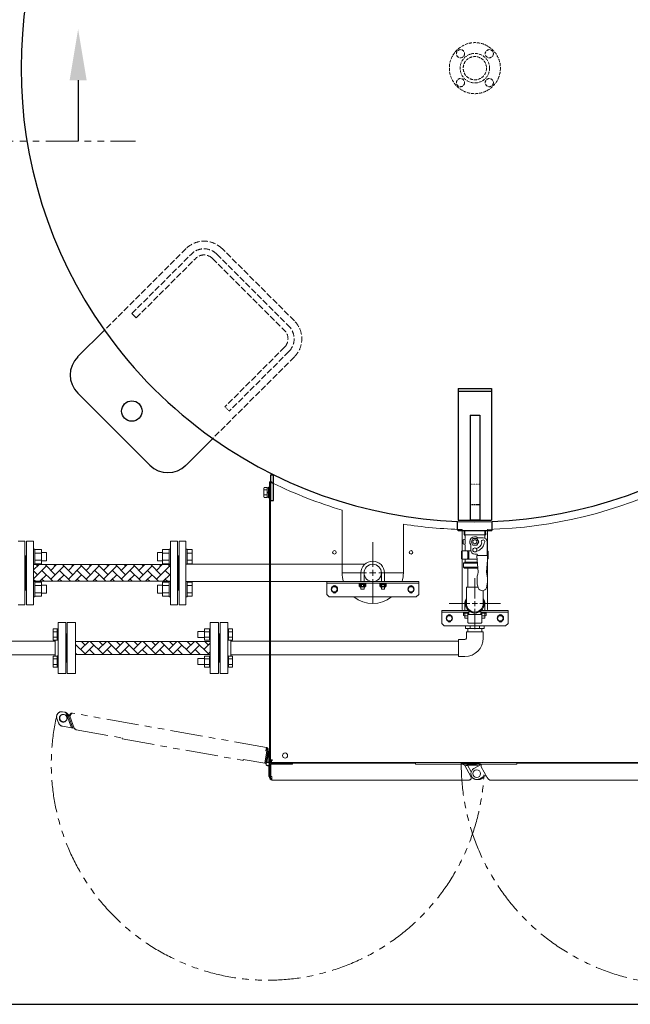
# Model space of a CAD drawing. Units: millimetres. Extents: x -7109 to 8297, y 2833 to 10787.
# Drawn here: x 629 to 1824, y 7202 to 9131 of the extents above; entities that cross this region are included whole.
import ezdxf

# ---------------------------------------------------------------- set-up
doc = ezdxf.new("R2010")
doc.units = ezdxf.units.MM
for name, pattern in [('CENTER2', [1.125, 0.75, -0.125, 0.125, -0.125]), ('DASHED', [4, 3, -1]), ('DIVIDE', [1.25, 0.5, -0.25, 0, -0.25, 0, -0.25]), ('DOT', [0.25, 0, -0.25]), ('PHANTOM', [63.5, 31.75, -6.35, 6.35, -6.35, 6.35, -6.35]), ('PHANTOM1', [9.5, 3.25, -1.25, 1.25, -1.25, 1.25, -1.25]), ('実線', [0])]:
    doc.linetypes.add(name, pattern=pattern)
for name, color, linetype in [('_0-0_', 7, 'Continuous'), ('CSLAYER17', 7, 'Continuous'), ('GR10101_01', 7, 'Continuous')]:
    doc.layers.add(name, color=color, linetype=linetype)
for name, color, linetype, lineweight in [('GR1_01', 3, '実線', 50), ('ガス配管', 7, 'Continuous', 9), ('図面枠', 7, 'Continuous', 50)]:
    doc.layers.add(name, color=color, linetype=linetype, lineweight=lineweight)
doc.layers.add('非表示', color=6, linetype='Continuous', lineweight=20, plot=False)

msp = doc.modelspace()

# ---------------------------------------------------------------- linework, layer by layer
at = {"color": 1, "linetype": 'PHANTOM', "lineweight": 15, "ltscale": 2}
for p, q in [((-971.4, 8893.1), (855.3, 8893.1)), ((716.2, 7774.7), (712.8, 7775.3)), ((701.6, 7762), (704.8, 7753.3)), ((719.1, 7773.7), (729.9, 7743.8)), ((723, 7767.9), (724.2, 7768.4)), ((723, 7767.9), (723.6, 7766.5)), ((723.6, 7766.5), (724.4, 7766.8)), ((724.2, 7768.4), (724.8, 7766.9)), ((726.3, 7767.5), (724.4, 7766.8)), ((733, 7743.3), (724.4, 7766.8)), ((726.7, 7766.4), (726.3, 7767.5)), ((728.3, 7768.5), (726.7, 7766.4)), ((726.7, 7766.4), (735.1, 7743.2)), ((1111.7, 7705.5), (732, 7772.6)), ((712.4, 7746.9), (729.9, 7743.8)), ((730.5, 7743.6), (729.9, 7743.8)), ((733, 7743.3), (732.9, 7743.3)), ((734.9, 7744), (733, 7743.3)), ((735.1, 7743.2), (739.1, 7739.9)), ((735.1, 7743.2), (735.9, 7741.2)), ((737.1, 7741.6), (735.9, 7741.2)), ((739.1, 7739.9), (829.6, 7723.9)), ((829.6, 7723.9), (829.2, 7721.9)), ((829.2, 7721.9), (1066.2, 7680)), ((1108.5, 7674.5), (1112.8, 7698.6)), ((1108.9, 7674.5), (1113.5, 7700.4)), ((1111.7, 7705.5), (1110.5, 7699)), ((1112.8, 7698.6), (1110.5, 7699)), ((1110.8, 7673.6), (1115.5, 7700)), ((1116.5, 7697.5), (1112.8, 7676.3)), ((1113.5, 7700.4), (1115.5, 7700)), ((1116.5, 7697.5), (1115.1, 7697.8)), ((1066.2, 7680), (1066.6, 7682)), ((1066.6, 7682), (1108.5, 7674.5)), ((1113.1, 7677.8), (1111.6, 7678.1))]:
    msp.add_line(p, q, dxfattribs=at)
at = {"color": 6, "lineweight": 9}
for p, q in [((1499.1, 8130.6), (1541, 8130.6)), ((1512.5, 8108.3), (1516.3, 8114.8)), ((1516.3, 8101.8), (1512.5, 8108.3)), ((1516.3, 8114.8), (1523.8, 8114.8)), ((1523.8, 8114.8), (1527.6, 8108.3)), ((1527.6, 8108.3), (1523.8, 8101.8)), ((1523.8, 8101.8), (1516.3, 8101.8))]:
    msp.add_line(p, q, dxfattribs=at)
at = {"color": 3, "lineweight": 9}
for p, q in [((1512, 8102.3), (1512, 8092.3)), ((1526, 8116.3), (1536, 8116.3)), ((1520, 8084.3), (1523, 8084.3)), ((1304.6, 8064.3), (954, 8064.3)), ((1544.3, 8081.5), (1524.8, 8081.5)), ((1320, 8030.3), (954, 8030.3))]:
    msp.add_line(p, q, dxfattribs=at)
at = {"color": 0, "linetype": 'ByBlock', "lineweight": -2}
for p, q in [((1294.3, 8027.1), (1305.8, 8027.1)), ((1294.3, 8025.5), (1294.3, 8027.1)), ((1294.3, 8025.5), (1305.6, 8025.5)), ((1304.4, 8025.5), (1295.7, 8025.5)), ((1305.8, 8025.5), (1305.6, 8025.5)), ((1305.8, 8027.1), (1305.8, 8025.5)), ((1334.3, 8027.1), (1345.8, 8027.1)), ((1334.3, 8025.5), (1334.3, 8027.1)), ((1334.3, 8025.5), (1345.6, 8025.5)), ((1344.4, 8025.5), (1335.7, 8025.5)), ((1345.8, 8025.5), (1345.6, 8025.5)), ((1345.8, 8027.1), (1345.8, 8025.5)), ((1294.3, 8025), (1294.3, 8020.8)), ((1294.3, 8020.8), (1294.3, 8025)), ((1304.4, 8020.3), (1295.7, 8020.3)), ((1297.2, 8025), (1297.2, 8020.8)), ((1297.2, 8020.8), (1297.2, 8025)), ((1302.9, 8025), (1302.9, 8020.8)), ((1302.9, 8020.8), (1302.9, 8025)), ((1305.8, 8025), (1305.8, 8020.8)), ((1305.8, 8020.8), (1305.8, 8025)), ((1334.3, 8025), (1334.3, 8020.8)), ((1334.3, 8020.8), (1334.3, 8025)), ((1344.4, 8020.3), (1335.7, 8020.3)), ((1337.2, 8025), (1337.2, 8020.8)), ((1337.2, 8020.8), (1337.2, 8025)), ((1342.9, 8025), (1342.9, 8020.8)), ((1342.9, 8020.8), (1342.9, 8025)), ((1345.8, 8025), (1345.8, 8020.8)), ((1345.8, 8020.8), (1345.8, 8025))]:
    msp.add_line(p, q, dxfattribs=at)
at = {"color": 3, "linetype": 'ByBlock', "lineweight": 9}
for p, q in [((1337, 8020.3), (1337, 8015.3)), ((1337, 8015.3), (1343, 8015.3)), ((1343, 8015.3), (1343, 8020.3))]:
    msp.add_line(p, q, dxfattribs=at)
at = {"color": 6, "linetype": 'ByBlock', "lineweight": 9}
for p, q in [((1497.7, 7968.7), (1497.7, 7970.3)), ((1497.7, 7968.7), (1508, 7968.7)), ((1497.7, 7964), (1497.7, 7968.2)), ((1500.6, 7964), (1500.6, 7968.2)), ((1506.3, 7964), (1506.3, 7968.2)), ((1542.4, 7968.7), (1532, 7968.7)), ((1533.8, 7964), (1533.8, 7968.2)), ((1536.8, 7970.3), (1542.4, 7970.3)), ((1539.5, 7964), (1539.5, 7968.2)), ((1542.4, 7970.3), (1542.4, 7968.7)), ((1542.4, 7968.7), (1542.4, 7970.3)), ((1542.4, 7964), (1542.4, 7968.2)), ((1506.5, 7963.5), (1499.1, 7963.5)), ((1533.5, 7963.5), (1540.9, 7963.5))]:
    msp.add_line(p, q, dxfattribs=at)
at = {"color": 3, "linetype": 'Continuous', "lineweight": 9}
for p, q in [((1501.6, 7943.5), (1501.6, 7938.1)), ((1501.6, 7938.1), (1538.5, 7938.1)), ((1506.4, 7938.1), (1506.4, 7932.1)), ((1510.8, 7943.5), (1510.8, 7938.1)), ((1529.3, 7943.5), (1529.3, 7938.1)), ((1533.6, 7938.1), (1533.6, 7932.1)), ((1538.5, 7943.5), (1538.5, 7938.1))]:
    msp.add_line(p, q, dxfattribs=at)
at = {"color": 3, "linetype": 'PHANTOM1', "lineweight": 9, "ltscale": 0.05}
msp.add_line((1506.4, 7932.1), (1533.6, 7932.1), dxfattribs=at)
at = {"color": 6, "linetype": '実線', "lineweight": 9}
msp.add_line((1042, 7885.1), (1042, 7915.1), dxfattribs=at)
at = {"color": 1, "linetype": 'PHANTOM', "lineweight": 9, "ltscale": 2}
for p, q in [((1108.6, 7675.1), (1108.7, 7675.2)), ((1108.7, 7675.2), (1109.1, 7675.3)), ((1110.9, 7674.1), (1108.9, 7674.5))]:
    msp.add_line(p, q, dxfattribs=at)
at = {"color": 6, "lineweight": 9}
msp.add_circle((1520, 8108.3), 4, dxfattribs=at)
at = {"color": 3, "lineweight": 9}
msp.add_circle((1520, 8092.3), 4, dxfattribs=at)
at = {"color": 1, "linetype": 'PHANTOM', "lineweight": 15, "ltscale": 2}
msp.add_circle((713.9, 7762.6), 7.5, dxfattribs=at)
at = {"color": 3, "lineweight": 9}
for centre, radius, start, end in [((1520, 8108.3), 10, 53.1301, 216.8699), ((1520, 8108.3), 13.5, 282.196, 350.4396), ((1520, 8108.3), 18.5, 280.413, 351.8357), ((1536, 8108.3), 3.5, 311.3544, 219.8381), ((1520, 8092.3), 8, 180, 270), ((1523, 8082.3), 2, 360, 90), ((1524.8, 8080.5), 1, 90, 184.9859), ((1544.3, 8080.5), 1, 355.0141, 90)]:
    msp.add_arc(centre, radius, start, end, dxfattribs=at)
at = {"color": 0, "linetype": 'ByBlock', "lineweight": -2}
for centre, radius, start, end in [((1295.7, 8023.1), 2.37, 52.4439, 127.5561), ((1300, 8016.9), 8.6, 70.5485, 109.4515), ((1304.4, 8023.1), 2.37, 52.4439, 127.5561), ((1335.7, 8023.1), 2.37, 52.4439, 127.5561), ((1340, 8016.9), 8.6, 70.5485, 109.4515), ((1344.4, 8023.1), 2.37, 52.4439, 127.5561), ((1295.7, 8022.6), 2.37, 232.4439, 307.5561), ((1300, 8028.9), 8.6, 250.5485, 289.4515), ((1304.4, 8022.6), 2.37, 232.4439, 307.5561), ((1335.7, 8022.6), 2.37, 232.4439, 307.5561), ((1340, 8028.9), 8.6, 250.5485, 289.4515), ((1344.4, 8022.6), 2.37, 232.4439, 307.5561)]:
    msp.add_arc(centre, radius, start, end, dxfattribs=at)
at = {"color": 3, "linetype": 'Continuous', "lineweight": 9}
msp.add_arc((1520, 7987.1), 16.5, 180, 0, dxfattribs=at)
at = {"color": 6, "linetype": 'ByBlock', "lineweight": 9}
for centre, radius, start, end in [((1499.1, 7966.3), 2.37, 52.4439, 127.5561), ((1503.4, 7960.1), 8.6, 70.5485, 109.4515), ((1507.7, 7966.3), 2.37, 82.4941, 127.5561), ((1532.3, 7966.3), 2.37, 52.4439, 96.7281), ((1536.6, 7960.1), 8.6, 70.5485, 109.4515), ((1540.9, 7966.3), 2.37, 52.4439, 127.5561), ((1499.1, 7965.8), 2.37, 232.4439, 307.5561), ((1503.4, 7972.1), 8.6, 250.5485, 289.4515), ((1507.7, 7965.8), 2.37, 232.4439, 239.8132), ((1532.3, 7965.8), 2.37, 301.0839, 307.5561), ((1536.6, 7972.1), 8.6, 250.5485, 289.4515), ((1540.9, 7965.8), 2.37, 232.4439, 307.5561)]:
    msp.add_arc(centre, radius, start, end, dxfattribs=at)
at = {"color": 1, "linetype": 'PHANTOM', "lineweight": 15, "ltscale": 2}
for centre, radius, start, end in [((711, 7765.4), 10, 79.9697, 199.9697), ((714.4, 7764.8), 10, 62.3042, 79.9697), ((1114.4, 7673), 423.8, 167.0968, 357.1271), ((714.6, 7763), 7.5, 169.9697, 296.6928), ((714.6, 7763), 7.5, 123.333, 169.9697), ((714.6, 7763), 11.5, 20.9445, 41.748), ((714.2, 7756.7), 10, 199.9697, 259.9697), ((1925.7, 7673), 432.4, 179.8018, 9.8321), ((1110.8, 7700.8), 2.7, 349.9697, 79.9697), ((1110.8, 7700.8), 4.7, 349.9697, 79.9697), ((1107.1, 7679.6), 2.7, 318.3834, 349.9697)]:
    msp.add_arc(centre, radius, start, end, dxfattribs=at)
for points, knots in [([(719.1, 7773.7), (719.9, 7772.9), (721.6, 7771.3), (722.5, 7769.1), (723, 7767.9)], [0, 0, 0, 0, 0.467614, 1, 1, 1, 1]), ([(719.1, 7773.7), (719.7, 7773.4), (720.9, 7772.8), (722.3, 7771.7), (723.4, 7770.2), (723.9, 7769), (724.2, 7768.4)], [0, 0, 0, 0, 0.268943, 0.500264, 0.727791, 1, 1, 1, 1]), ([(732, 7772.6), (731.7, 7772.6), (731.3, 7772.6), (730.4, 7771.8), (729.5, 7770.6), (728.8, 7769.4), (728.4, 7768.7), (728.3, 7768.5)], [0, 0, 0, 0, 0.230691, 0.461464, 0.692237, 0.92301, 1, 1, 1, 1])]:
    msp.add_open_spline(points, degree=3, knots=knots, dxfattribs=at)
for points in [[(726.7, 7766.4), (726.6, 7766.8), (726.4, 7767.6), (726.5, 7768.8), (726.8, 7770), (727.5, 7771.1), (728.4, 7771.9), (729.5, 7772.5), (730.7, 7772.8), (731.5, 7772.7), (732, 7772.6)], [(732.9, 7743.3), (732.8, 7743.3), (732.6, 7743.5), (732, 7743.6), (731.3, 7743.6), (730.7, 7743.6), (730.5, 7743.6)]]:
    msp.add_open_spline(points, degree=3, dxfattribs=at)
at = {"layer": '_0-0_', "color": 3, "linetype": 'Continuous', "lineweight": 9}
for p, q in [((1506.4, 8019.1), (1506.4, 8056.3)), ((1503.5, 8019.1), (1526.2, 8019.1)), ((1503.5, 7987.1), (1503.5, 8019.1)), ((1536.5, 7987.1), (1536.5, 8012.5)), ((1503.5, 7919.6), (1503.5, 7932.1)), ((1536.5, 7932.1), (1503.5, 7932.1)), ((1536.5, 7919.6), (1536.5, 7932.1)), ((1488, 7883.6), (1488, 7916.6)), ((1500.5, 7916.6), (1488, 7916.6)), ((1500.5, 7883.6), (1488, 7883.6))]:
    msp.add_line(p, q, dxfattribs=at)
for radius in [3, 36]:
    msp.add_arc((1500.5, 7919.6), radius, 270, 0, dxfattribs=at)
at = {"layer": 'CSLAYER17', "color": 3, "linetype": 'Continuous', "lineweight": 9}
for p, q in [((639, 8109.8), (626, 8109.8)), ((639, 7984.8), (639, 8109.8)), ((941, 8109.8), (954, 8109.8)), ((941, 7984.8), (941, 8109.8)), ((954, 7984.8), (954, 8109.8)), ((658.6, 8094.1), (656, 8094.1)), ((658.6, 8094.1), (658.6, 8064.1)), ((658.6, 8093), (671.6, 8093)), ((658.6, 8086), (671.6, 8086)), ((671.6, 8093), (671.6, 8065.2)), ((671.6, 8087.1), (681.4, 8087.1)), ((681.4, 8087.1), (681.4, 8071.1)), ((898.6, 8087.1), (898.6, 8071.1)), ((908.4, 8087.1), (898.6, 8087.1)), ((908.4, 8093), (908.4, 8065.2)), ((921.4, 8093), (908.4, 8093)), ((921.4, 8086), (908.4, 8086)), ((921.4, 8094.1), (921.4, 8064.1)), ((921.4, 8094.1), (924, 8094.1)), ((956.6, 8094.1), (954, 8094.1)), ((956.6, 8094.1), (956.6, 8064.1)), ((956.6, 8093), (966.6, 8093)), ((956.6, 8086), (966.6, 8086)), ((966.6, 8093), (966.6, 8065.2)), ((658.6, 8064.1), (656, 8064.1)), ((658.6, 8072.2), (671.6, 8072.2)), ((658.6, 8065.2), (671.6, 8065.2)), ((671.6, 8071.1), (681.4, 8071.1)), ((908.4, 8071.1), (898.6, 8071.1)), ((921.4, 8072.2), (908.4, 8072.2)), ((921.4, 8065.2), (908.4, 8065.2)), ((921.4, 8064.1), (924, 8064.1)), ((940, 8080.8), (939, 8080.8)), ((940, 8080.8), (941, 8080.8)), ((940, 8013.8), (940, 8080.8)), ((956.6, 8064.1), (954, 8064.1)), ((956.6, 8072.2), (966.6, 8072.2)), ((956.6, 8065.2), (966.6, 8065.2)), ((658.6, 8030.5), (656, 8030.5)), ((658.6, 8000.5), (658.6, 8030.5)), ((658.6, 8029.3), (671.6, 8029.3)), ((671.6, 8001.6), (671.6, 8029.3)), ((908.4, 8001.6), (908.4, 8029.3)), ((921.4, 8029.3), (908.4, 8029.3)), ((921.4, 8000.5), (921.4, 8030.5)), ((921.4, 8030.5), (924, 8030.5)), ((956.6, 8030.5), (954, 8030.5)), ((956.6, 8000.5), (956.6, 8030.5)), ((956.6, 8029.3), (966.6, 8029.3)), ((966.6, 8001.6), (966.6, 8029.3)), ((658.6, 8022.4), (671.6, 8022.4)), ((658.6, 8008.5), (671.6, 8008.5)), ((671.6, 8023.5), (681.4, 8023.5)), ((671.6, 8007.5), (681.4, 8007.5)), ((681.4, 8007.5), (681.4, 8023.5)), ((898.6, 8007.5), (898.6, 8023.5)), ((908.4, 8023.5), (898.6, 8023.5)), ((908.4, 8007.5), (898.6, 8007.5)), ((921.4, 8022.4), (908.4, 8022.4)), ((921.4, 8008.5), (908.4, 8008.5)), ((940, 8013.8), (939, 8013.8)), ((940, 8013.8), (941, 8013.8)), ((956.6, 8022.4), (966.6, 8022.4)), ((956.6, 8008.5), (966.6, 8008.5)), ((658.6, 8000.5), (656, 8000.5)), ((658.6, 8001.6), (671.6, 8001.6)), ((921.4, 8001.6), (908.4, 8001.6)), ((921.4, 8000.5), (924, 8000.5)), ((956.6, 8000.5), (954, 8000.5)), ((956.6, 8001.6), (966.6, 8001.6)), ((639, 7984.8), (626, 7984.8)), ((941, 7984.8), (954, 7984.8))]:
    msp.add_line(p, q, dxfattribs=at)
at = {"layer": 'CSLAYER17', "color": 6, "linetype": 'Continuous', "lineweight": 9}
for p, q in [((704, 7850.1), (704, 7950.1)), ((719, 7950.1), (704, 7950.1)), ((719, 7850.1), (719, 7950.1)), ((1021, 7850.1), (1021, 7950.1)), ((1021, 7950.1), (1036, 7950.1)), ((1036, 7850.1), (1036, 7950.1)), ((694.4, 7937.6), (694.4, 7915.6)), ((702.4, 7937.6), (694.4, 7937.6)), ((702.4, 7932.1), (694.4, 7932.1)), ((702.4, 7937.6), (702.4, 7915.6)), ((702.4, 7937.6), (704, 7937.6)), ((704, 7915.6), (704, 7937.6)), ((977.6, 7932.6), (977.6, 7920.6)), ((990.4, 7932.6), (977.6, 7932.6)), ((990.4, 7937.6), (990.4, 7915.6)), ((990.4, 7937.6), (1000.4, 7937.6)), ((990.4, 7932.1), (1000.4, 7932.1)), ((1000.4, 7937.6), (1000.4, 7915.6)), ((1002, 7937.6), (1000.4, 7937.6)), ((1002, 7915.6), (1002, 7937.6)), ((1037.6, 7937.6), (1036, 7937.6)), ((1036, 7915.6), (1036, 7937.6)), ((1037.6, 7937.6), (1037.6, 7915.6)), ((1037.6, 7937.6), (1045.6, 7937.6)), ((1037.6, 7932.1), (1045.6, 7932.1)), ((1045.6, 7937.6), (1045.6, 7915.6)), ((575, 7913.7), (698, 7913.7)), ((702.4, 7921.1), (694.4, 7921.1)), ((702.4, 7915.6), (694.4, 7915.6)), ((698, 7884.5), (698, 7915.6)), ((702.4, 7915.6), (704, 7915.6)), ((990.4, 7920.6), (977.6, 7920.6)), ((990.4, 7921.1), (1000.4, 7921.1)), ((990.4, 7915.6), (1000.4, 7915.6)), ((1002, 7915.6), (1000.4, 7915.6)), ((1021, 7928.1), (1019, 7928.1)), ((1037.6, 7915.6), (1036, 7915.6)), ((1037.6, 7921.1), (1045.6, 7921.1)), ((1037.6, 7915.6), (1045.6, 7915.6)), ((1042, 7884.5), (1042, 7915.6)), ((1042, 7913.7), (1488, 7913.7)), ((577.5, 7886.5), (698, 7886.5)), ((694.4, 7862.6), (694.4, 7884.5)), ((702.4, 7884.5), (694.4, 7884.5)), ((702.4, 7879), (694.4, 7879)), ((702.4, 7862.6), (702.4, 7884.6)), ((702.4, 7884.6), (704, 7884.6)), ((977.6, 7867.6), (977.6, 7879.6)), ((990.4, 7879.6), (977.6, 7879.6)), ((990.4, 7862.6), (990.4, 7884.5)), ((990.4, 7884.5), (1000.4, 7884.5)), ((990.4, 7879), (1000.4, 7879)), ((1000.4, 7862.6), (1000.4, 7884.6)), ((1002, 7884.6), (1000.4, 7884.6)), ((1021, 7872.1), (1019, 7872.1)), ((1037.6, 7884.6), (1036, 7884.6)), ((1037.6, 7862.6), (1037.6, 7884.6)), ((1037.6, 7884.5), (1045.6, 7884.5)), ((1037.6, 7879), (1045.6, 7879)), ((1042, 7886.5), (1488, 7886.5)), ((1045.6, 7862.6), (1045.6, 7884.5)), ((702.4, 7868.1), (694.4, 7868.1)), ((702.4, 7862.6), (694.4, 7862.6)), ((702.4, 7862.6), (704, 7862.6)), ((990.4, 7867.6), (977.6, 7867.6)), ((990.4, 7868.1), (1000.4, 7868.1)), ((990.4, 7862.6), (1000.4, 7862.6)), ((1002, 7862.6), (1000.4, 7862.6)), ((1037.6, 7862.6), (1036, 7862.6)), ((1037.6, 7868.1), (1045.6, 7868.1)), ((1037.6, 7862.6), (1045.6, 7862.6)), ((719, 7850.1), (704, 7850.1)), ((1021, 7850.1), (1036, 7850.1))]:
    msp.add_line(p, q, dxfattribs=at)
at = {"layer": 'GR10101_01', "color": 4, "linetype": 'Continuous', "lineweight": 25}
for p, q in [((1486, 8131.6), (1486, 8148.2)), ((1554, 8131.6), (1554, 8148.2)), ((1487, 8130.6), (1553, 8130.6))]:
    msp.add_line(p, q, dxfattribs=at)
at = {"layer": 'GR1_01', "color": 4, "linetype": 'DASHED', "lineweight": 9, "ltscale": 4}
for p, q in [((954.4, 8682.6), (794.7, 8522.9)), ((1166.5, 8541.2), (1025.1, 8682.6)), ((848.3, 8555.3), (965, 8672)), ((856.8, 8546.9), (973.5, 8663.5)), ((1006, 8663.5), (1147.4, 8522.1)), ((1014.5, 8672), (1155.9, 8530.6)), ((848.3, 8555.3), (856.8, 8546.9)), ((1147.4, 8489.6), (1030.7, 8372.9)), ((1166.5, 8470.5), (1006.8, 8310.8)), ((1155.9, 8481.1), (1039.2, 8364.4))]:
    msp.add_line(p, q, dxfattribs=at)
at = {"layer": 'GR1_01', "color": 4, "linetype": 'Continuous', "lineweight": 25}
for p, q in [((742.2, 8470.5), (794.7, 8522.9)), ((883.6, 8258.4), (742.2, 8399.8)), ((1487.5, 8408.9), (1552.5, 8408.9)), ((1487.5, 8408.9), (1487.5, 8150.9)), ((1487.5, 8403.1), (1552.5, 8403.1)), ((1552.5, 8408.9), (1552.5, 8150.9)), ((1510.5, 8356.4), (1529.5, 8356.4)), ((1510.5, 8356.4), (1510.5, 8151.2)), ((1529.5, 8356.4), (1529.5, 8151.2)), ((954.4, 8258.4), (1006.8, 8310.8)), ((1120, 8239.3), (1120, 8189)), ((1120, 8239.3), (1126, 8239.3)), ((1126, 8189), (1126, 8239.3)), ((1120, 8189), (1126, 8189)), ((1487.5, 8150.9), (1552.5, 8150.9)), ((1510.5, 8151.2), (1529.5, 8151.2)), ((1487, 8130.6), (1486, 8131.6)), ((1553, 8130.6), (1554, 8131.6))]:
    msp.add_line(p, q, dxfattribs=at)
at = {"layer": 'GR1_01', "color": 7, "linetype": 'DOT', "lineweight": 13}
for p, q in [((1030.7, 8372.9), (1039.2, 8364.4)), ((1510.5, 8221.2), (1529.5, 8221.2))]:
    msp.add_line(p, q, dxfattribs=at)
at = {"layer": 'GR1_01', "color": 1, "linetype": 'Continuous', "lineweight": 13}
for p, q in [((1118, 8225.5), (1118, 7672.5)), ((1122.1, 8225.5), (1118, 8225.5)), ((1120, 8225.5), (1120, 7678.2)), ((1107.3, 8214.8), (1106.5, 8213.5)), ((1106.5, 8213.5), (1106.5, 8196.5)), ((1107.3, 8214.8), (1113.5, 8214.8)), ((1107.3, 8209.9), (1113.5, 8209.9)), ((1107.3, 8200.1), (1113.5, 8200.1)), ((1113.5, 8214.8), (1113.5, 8195.2)), ((1113.5, 8214.2), (1116, 8214.2)), ((1113.5, 8195.8), (1113.5, 8214.2)), ((1113.5, 8206.4), (1116, 8205)), ((1113.5, 8205), (1116, 8203.6)), ((1116, 8215.5), (1118, 8215.5)), ((1116, 8194.5), (1116, 8215.5)), ((1116, 8214.2), (1116, 8195.8)), ((1118, 8215.5), (1118, 8194.5)), ((1120, 8210), (1120, 8200)), ((1106.5, 8196.5), (1107.3, 8195.2)), ((1107.3, 8195.2), (1113.5, 8195.2)), ((1116, 8195.8), (1113.5, 8195.8)), ((1118, 8194.5), (1116, 8194.5)), ((1260, 8047.5), (1260, 8170.2)), ((1380, 8142.9), (1380, 8047.5)), ((1495, 7979), (1495, 8132.3)), ((1545, 8132.3), (1545, 7979)), ((1116.5, 7697.5), (1118, 7697.5)), ((1116.5, 7697.5), (1116.5, 7675.1)), ((1120, 7678.2), (1118, 7678.2)), ((1120, 7680.5), (1124.7, 7680.5)), ((1122, 7675.8), (1122, 7680.5)), ((1115.9, 7675.6), (1116.2, 7676.2)), ((1116.5, 7648.5), (1116.5, 7670)), ((1116.5, 7668.5), (1118, 7668.5)), ((1117.4, 7673), (1118, 7673)), ((1118, 7672.5), (1120, 7672.5)), ((1118, 7672.5), (1118, 7646.2)), ((1120, 7672.5), (1120, 7646.2)), ((1120, 7671.6), (1120.3, 7671.8)), ((1120.3, 7671.8), (1120.4, 7671.9)), ((1163, 7672.5), (1120.4, 7672.5)), ((1120.4, 7672.5), (1120.4, 7648.1)), ((1122, 7675.8), (1918, 7675.8)), ((1122.7, 7675.5), (1161.6, 7675.5)), ((1122.7, 7673.5), (1122.7, 7675.5)), ((1122.7, 7673.5), (1161.6, 7673.5)), ((1158.6, 7675.5), (1158.6, 7673.5)), ((1161.6, 7673.5), (1161.6, 7675.5)), ((1403.7, 7674.5), (1163, 7674.5)), ((1163, 7674.5), (1163, 7672.5)), ((1403.7, 7672.5), (1403.7, 7674.5)), ((1495.6, 7672.5), (1403.7, 7672.5)), ((1527.6, 7674.5), (1493.3, 7674.5)), ((1493.3, 7674.5), (1493.3, 7672.5)), ((1527.6, 7672.5), (1495.6, 7672.5)), ((1495.6, 7672.5), (1500.1, 7669.9)), ((1512.4, 7648.5), (1500.1, 7669.9)), ((1500.5, 7669.2), (1500.6, 7669.3)), ((1502.3, 7670.2), (1500.6, 7669.3)), ((1504.8, 7670.3), (1505.3, 7670.3)), ((1523.1, 7670.3), (1505.3, 7670.3)), ((1512.7, 7657.4), (1505.3, 7670.3)), ((1518, 7664), (1531.1, 7671.5)), ((1530, 7670.9), (1529.9, 7671.1)), ((1531.1, 7671.5), (1532.1, 7671.5)), ((1532, 7671.5), (1531.6, 7672.1)), ((1532.1, 7667.3), (1532.1, 7672.5)), ((1532.1, 7672.5), (1602, 7672.5)), ((1544.3, 7646.2), (1532.1, 7667.3)), ((1602, 7674.5), (1877, 7674.5)), ((1602, 7672.5), (1602, 7674.5)), ((1116.5, 7648.5), (1118, 7648.5)), ((1120, 7646.2), (1118, 7646.2)), ((1120.4, 7648.1), (1122.7, 7648.1)), ((1122.7, 7641.5), (1122.7, 7648.1)), ((1122.7, 7641.5), (1508.3, 7641.5)), ((1513, 7647.6), (1512.4, 7648.5)), ((1513.9, 7648.1), (1513, 7647.6)), ((1521.2, 7642.7), (1521.2, 7642.8)), ((1524.2, 7642.3), (1527.7, 7642.3)), ((1528.2, 7648.1), (1528.9, 7648.5)), ((1539.8, 7650), (1529.5, 7644)), ((1542.1, 7650), (1539.8, 7650)), ((1917.3, 7641.5), (1549.7, 7641.5))]:
    msp.add_line(p, q, dxfattribs=at)
at = {"layer": 'GR1_01', "color": 7, "linetype": 'DASHED', "lineweight": 25}
msp.add_line((1510.5, 8181.2), (1529.5, 8181.2), dxfattribs=at)
at = {"layer": 'GR1_01', "color": 6, "linetype": 'Continuous', "lineweight": 9}
for p, q in [((1498.8, 8122.2), (1499.1, 8130.6)), ((1541.3, 8122.2), (1498.8, 8122.2)), ((1498.8, 8122.2), (1499.8, 8121.6)), ((1500.6, 8130.6), (1500.3, 8121.2)), ((1539.8, 8121.2), (1539.5, 8130.6)), ((1540.3, 8121.6), (1541.3, 8122.2)), ((1541, 8130.6), (1541.3, 8122.2)), ((1496.9, 8111.4), (1496.8, 8110.3)), ((1496.8, 8110.3), (1496.8, 8106.3)), ((1496.8, 8106.3), (1496.9, 8105.1)), ((1498.8, 8112.8), (1498.4, 8112.8)), ((1498.4, 8103.8), (1498.8, 8103.8)), ((1500.8, 8119.9), (1500.8, 8114.8)), ((1539.3, 8119.9), (1539.3, 8115.6)), ((1494, 8089.3), (1494, 8075.3)), ((1512.3, 8090.3), (1495, 8090.3)), ((1500.8, 8101.8), (1500.8, 8091.3)), ((1506.2, 8075.8), (1506.2, 8088.8)), ((1507.9, 8088.8), (1507.9, 8075.8)), ((1545, 8090.3), (1544, 8090.3)), ((1546, 8089.3), (1546, 8075.3)), ((1495, 8074.3), (1524.3, 8074.3)), ((1497.5, 8065.3), (1497.5, 8058.3)), ((1500, 8067.8), (1498.5, 8067)), ((1498.5, 8066.4), (1525, 8066.4)), ((1500.8, 8069.1), (1500.8, 8073.3)), ((1524.8, 8068.3), (1500.8, 8068.3)), ((1544.8, 8074.3), (1545, 8074.3)), ((1497.5, 8058.3), (1499.5, 8056.3)), ((1525.7, 8058.3), (1497.5, 8058.3)), ((1499.5, 8056.3), (1525.9, 8056.3))]:
    msp.add_line(p, q, dxfattribs=at)
at = {"layer": 'GR1_01', "color": 3, "linetype": 'Continuous', "lineweight": 9}
for p, q in [((1544, 8081.5), (1544, 8108.3)), ((1523.8, 8080.5), (1526.6, 8048.6)), ((1525, 8081.5), (1525, 8082.3)), ((1542.5, 8048.7), (1545.3, 8080.5))]:
    msp.add_line(p, q, dxfattribs=at)
at = {"layer": 'GR1_01', "color": 6, "lineweight": 9}
for p, q in [((1230, 8030.3), (1230, 8005.3)), ((1410, 8030.3), (1230, 8030.3)), ((1230, 8027.1), (1410, 8027.1)), ((1410, 8005.3), (1410, 8030.3)), ((1242.2, 8020.3), (1239.3, 8015.3)), ((1239.3, 8015.3), (1242.2, 8010.3)), ((1247.9, 8020.3), (1242.2, 8020.3)), ((1242.2, 8010.3), (1247.9, 8010.3)), ((1250.8, 8015.3), (1247.9, 8020.3)), ((1247.9, 8010.3), (1250.8, 8015.3)), ((1392.2, 8020.3), (1389.3, 8015.3)), ((1389.3, 8015.3), (1392.2, 8010.3)), ((1397.9, 8020.3), (1392.2, 8020.3)), ((1392.2, 8010.3), (1397.9, 8010.3)), ((1400.8, 8015.3), (1397.9, 8020.3)), ((1397.9, 8010.3), (1400.8, 8015.3)), ((1230, 8005.3), (1235, 8000.3)), ((1235, 8000.3), (1405, 8000.3)), ((1405, 8000.3), (1410, 8005.3)), ((1467.1, 7963.5), (1464.3, 7958.5)), ((1464.3, 7958.5), (1467.1, 7953.5)), ((1472.9, 7963.5), (1467.1, 7963.5)), ((1467.1, 7953.5), (1472.9, 7953.5)), ((1475.8, 7958.5), (1472.9, 7963.5)), ((1472.9, 7953.5), (1475.8, 7958.5)), ((1567.1, 7963.5), (1564.3, 7958.5)), ((1564.3, 7958.5), (1567.1, 7953.5)), ((1572.9, 7963.5), (1567.1, 7963.5)), ((1567.1, 7953.5), (1572.9, 7953.5)), ((1575.8, 7958.5), (1572.9, 7963.5)), ((1572.9, 7953.5), (1575.8, 7958.5))]:
    msp.add_line(p, q, dxfattribs=at)
at = {"layer": 'GR1_01', "color": 1, "linetype": 'DIVIDE', "lineweight": 13}
msp.add_line((1111.4, 7673.5), (1110.8, 7673.6), dxfattribs=at)
at = {"layer": 'GR1_01', "color": 4, "linetype": 'DASHED', "lineweight": 9, "ltscale": 2}
for centre, radius in [((1520, 9036.2), 50), ((1491.8, 9064.5), 8), ((1548.3, 9064.5), 8), ((1520, 9036.2), 28.8), ((1520, 9036.2), 22.8), ((1491.8, 9007.9), 8), ((1548.3, 9007.9), 8)]:
    msp.add_circle(centre, radius, dxfattribs=at)
at = {"layer": 'GR1_01', "color": 4, "linetype": 'Continuous', "lineweight": 25}
msp.add_circle((848.3, 8364.4), 20, dxfattribs=at)
at = {"layer": 'GR1_01', "color": 1, "linetype": 'Continuous', "lineweight": 13}
for centre, radius in [((1245, 8087.5), 3.5), ((1395, 8087.5), 3.5), ((1148.4, 7689.5), 5), ((1114.4, 7673), 3), ((1523.7, 7654), 7.5)]:
    msp.add_circle(centre, radius, dxfattribs=at)
at = {"layer": 'GR1_01', "color": 6, "lineweight": 9}
for centre in [(1245, 8015.3), (1395, 8015.3), (1470, 7958.5), (1570, 7958.5)]:
    msp.add_circle(centre, 6.25, dxfattribs=at)
at = {"layer": 'GR1_01', "color": 1, "linetype": 'DIVIDE', "lineweight": 13}
for radius in [3.65, 3]:
    msp.add_circle((1114.4, 7673), radius, dxfattribs=at)
at = {"layer": 'GR1_01', "color": 4, "linetype": 'Continuous', "lineweight": 25}
for centre, radius, start, end in [((1520, 9036.2), 888.6, 144.7183, 215.2817), ((1520, 9036.2), 888.6, 215.2817, 234.7183), ((777.6, 8435.1), 50, 135, 225), ((1520, 9036.2), 888.6, 234.7183, 305.2817), ((919, 8293.7), 50, 225, 315)]:
    msp.add_arc(centre, radius, start, end, dxfattribs=at)
at = {"layer": 'GR1_01', "color": 4, "linetype": 'DASHED', "lineweight": 9, "ltscale": 4}
for centre, radius, start, end in [((989.7, 8647.3), 50, 45, 135), ((989.7, 8647.3), 35, 45, 135), ((989.7, 8647.3), 23, 45, 135), ((1131.1, 8505.9), 35, 315, 45), ((1131.1, 8505.9), 50, 315, 45), ((1131.1, 8505.9), 23, 315, 45)]:
    msp.add_arc(centre, radius, start, end, dxfattribs=at)
at = {"layer": 'GR1_01', "color": 1, "linetype": 'Continuous', "lineweight": 13}
for centre, radius, start, end in [((1520, 9036), 904, 244.0696, 253.285), ((1520, 9036), 904, 271.5847, 295.9304), ((1110.9, 8212.4), 4.34, 145.6158, 214.3842), ((1122.8, 8205), 16.2, 162.412, 197.588), ((1110.9, 8197.6), 4.34, 145.6158, 214.3842), ((1520, 9036), 904, 261.0909, 268.4153), ((1320, 8047.5), 60, 180, 196.6763), ((1320, 8047.5), 60, 343.3237, 0), ((1320, 8047.5), 60, 231.9027, 308.0973), ((1520, 7979), 25, 180, 192.751), ((1520, 7979), 25, 347.249, 0), ((1122.7, 7678.2), 4.7, 180, 270), ((1122.7, 7678.2), 2.7, 180, 270), ((1114.4, 7673), 3.65, 53.911, 0), ((1122.7, 7667.8), 2.7, 148.4137, 180), ((1523.7, 7654), 11.5, 120, 300), ((1523.1, 7660.3), 10, 65.087, 90), ((1527.6, 7669.8), 4.7, 30, 90), ((1527.6, 7669.8), 2.7, 30, 90), ((1122.7, 7646.2), 4.7, 180, 270), ((1122.7, 7646.2), 2.7, 180, 270), ((1524.2, 7652.3), 10, 252.3345, 270), ((1527.7, 7652.3), 10, 270, 336.7341)]:
    msp.add_arc(centre, radius, start, end, dxfattribs=at)
at = {"layer": 'GR1_01', "color": 6, "linetype": 'Continuous', "lineweight": 9}
for centre, radius, start, end in [((1498.8, 8119.9), 2, 0, 60), ((1541.3, 8119.9), 2, 120, 180), ((1498.4, 8111.3), 1.5, 90, 173.6598), ((1498.4, 8105.3), 1.5, 186.3402, 270), ((1498.8, 8114.8), 2, 270, 0), ((1498.8, 8101.8), 2, 0, 90), ((1482.1, 8108.3), 19.2, 346.4811, 13.5189), ((1495, 8089.3), 1, 90, 180), ((1499.8, 8091.3), 1, 270, 0), ((1504.7, 8088.8), 1.5, 0, 90), ((1509.4, 8088.8), 1.5, 90, 180), ((1545, 8089.3), 1, 0, 90), ((1495, 8075.3), 1, 180, 270), ((1499.5, 8065.3), 2, 120, 180), ((1499.8, 8073.3), 1, 0, 90), ((1499.3, 8069.1), 1.5, 300, 0), ((1504.7, 8075.8), 1.5, 270, 0), ((1509.4, 8075.8), 1.5, 180, 270), ((1545, 8075.3), 1, 270, 0)]:
    msp.add_arc(centre, radius, start, end, dxfattribs=at)
at = {"layer": 'GR1_01', "color": 3, "linetype": 'Continuous', "lineweight": 9}
for centre, radius, start, end in [((1536, 8108.3), 8, 0, 90), ((1575.7, 8033.3), 51.5, 162.6403, 197.4903), ((1493.4, 8033.3), 51.5, 342.7634, 17.3888), ((1534.6, 8020.8), 8.5, 200.5088, 269.9178), ((1534.5, 8020.8), 8.5, 270.0822, 341.0494)]:
    msp.add_arc(centre, radius, start, end, dxfattribs=at)
at = {"layer": 'GR1_01', "color": 6, "lineweight": 9}
for centre, radius, start, end in [((1245, 8019.3), 3.46, 23.5272, 156.4728), ((1245, 8011.3), 3.46, 203.5272, 336.4728), ((1395, 8019.3), 3.46, 23.5272, 156.4728), ((1395, 8011.3), 3.46, 203.5272, 336.4728), ((1470, 7954.5), 3.5, 202.7158, 337.2842), ((1470, 7962.5), 3.46, 23.5272, 156.4728), ((1570, 7954.5), 3.5, 202.7158, 337.2842), ((1570, 7962.5), 3.46, 23.5272, 156.4728)]:
    msp.add_arc(centre, radius, start, end, dxfattribs=at)
at = {"layer": 'GR1_01', "color": 1, "linetype": 'Continuous', "lineweight": 13}
for points in [[(1120.1, 8225.5), (1120.3, 8225.3), (1120.6, 8224.9), (1121.7, 8224.3), (1123.1, 8223.6), (1124.2, 8223.2), (1124.7, 8223)], [(1122.1, 8225.5), (1122.2, 8225.3), (1122.4, 8224.9), (1123, 8224.3), (1123.8, 8223.6), (1124.4, 8223.2), (1124.7, 8223)], [(1124.7, 7680.5), (1124.1, 7680.6), (1122.9, 7680.7), (1121.3, 7680.9), (1120.3, 7681), (1120.1, 7681.1), (1120, 7681.2)], [(1502.3, 7670.2), (1502.4, 7670.2), (1502.6, 7670.1), (1503.2, 7670.1), (1503.9, 7670.2), (1504.5, 7670.3), (1504.8, 7670.3)], [(1512.4, 7648.5), (1512.6, 7648.2), (1512.9, 7647.4), (1513.1, 7646.2), (1512.9, 7645), (1512.5, 7643.8), (1511.7, 7642.8), (1510.7, 7642.1), (1509.6, 7641.6), (1508.8, 7641.5), (1508.3, 7641.5)]]:
    msp.add_open_spline(points, degree=3, dxfattribs=at)
for points, knots in [([(1120, 7680.5), (1120.1, 7679.9), (1120.3, 7678.7), (1121.1, 7677.3), (1121.8, 7676.9), (1122, 7676.8)], [0, 0, 0, 0, 0.415137, 0.830274, 1, 1, 1, 1]), ([(1521.2, 7642.7), (1520.5, 7642.9), (1519.3, 7643.3), (1517.8, 7644), (1517, 7644.8), (1516.7, 7645.1)], [0, 0, 0, 0, 0.398045, 0.740406, 1, 1, 1, 1]), ([(1549.7, 7641.5), (1549.5, 7641.5), (1549.1, 7641.5), (1548.5, 7641.8), (1547.8, 7642.2), (1547.1, 7642.8), (1546.4, 7643.6), (1545.7, 7644.4), (1545, 7645.3), (1544.5, 7645.9), (1544.3, 7646.2)], [0, 0, 0, 0, 0.110454, 0.223132, 0.35465, 0.489977, 0.621564, 0.756966, 0.877045, 1, 1, 1, 1])]:
    msp.add_open_spline(points, degree=3, knots=knots, dxfattribs=at)
at = {"layer": 'ガス配管', "color": 3, "linetype": 'Continuous', "lineweight": 9}
for p, q in [((642, 8109.8), (642, 7984.8)), ((642, 8109.8), (656, 8109.8)), ((656, 8109.8), (656, 7984.8)), ((924, 8109.8), (924, 7984.8)), ((938, 8109.8), (924, 8109.8)), ((938, 8109.8), (938, 7984.8)), ((639, 8080.8), (642, 8080.8)), ((640, 8080.8), (640, 8013.8)), ((924, 8063.7), (656, 8063.7)), ((940, 8080.8), (938, 8080.8)), ((940, 8080.8), (940, 8013.8)), ((924, 8030.9), (656, 8030.9)), ((639, 8013.8), (642, 8013.8)), ((940, 8013.8), (938, 8013.8)), ((642, 7984.8), (656, 7984.8)), ((938, 7984.8), (924, 7984.8))]:
    msp.add_line(p, q, dxfattribs=at)
at = {"layer": 'ガス配管', "color": 6, "lineweight": 9}
for p, q in [((722, 7950.1), (738, 7950.1)), ((722, 7950.1), (722, 7850.1)), ((738, 7950.1), (738, 7850.1)), ((1018, 7950.1), (1002, 7950.1)), ((1002, 7950.1), (1002, 7850.1)), ((1018, 7950.1), (1018, 7850.1)), ((719, 7928.1), (722, 7928.1)), ((720, 7928.1), (720, 7872.1)), ((1002, 7912.9), (738, 7912.9)), ((1020, 7928.1), (1018, 7928.1)), ((1020, 7928.1), (1020, 7872.1)), ((719, 7872.1), (722, 7872.1)), ((1002, 7887.3), (738, 7887.3)), ((1020, 7872.1), (1018, 7872.1)), ((722, 7850.1), (738, 7850.1)), ((1018, 7850.1), (1002, 7850.1))]:
    msp.add_line(p, q, dxfattribs=at)
at = {"layer": '図面枠', "linetype": 'ByBlock', "lineweight": -2}
msp.add_line((743.2, 9012.5), (743.2, 8893.1), dxfattribs=at)
at = {"layer": '図面枠', "linetype": 'CENTER2', "lineweight": 9}
for p, q in [((1320, 8059.3), (1320, 8107.4)), ((1259.9, 8047.3), (1308, 8047.3)), ((1332, 8047.3), (1380.2, 8047.3)), ((1320, 7987.2), (1320, 8035.3)), ((1520, 7997.1), (1520, 8037.2)), ((1469.9, 7987.1), (1510, 7987.1)), ((1530, 7987.1), (1570.2, 7987.1)), ((1520, 7937), (1520, 7977.1))]:
    msp.add_line(p, q, dxfattribs=at)
at = {"layer": '図面枠', "color": 3, "linetype": 'Continuous', "lineweight": 9}
for p, q in [((656, 8053.2), (666.6, 8063.7)), ((663.8, 8060.9), (661.1, 8063.7)), ((698.3, 8043.7), (678.3, 8063.7)), ((689.7, 8052.3), (701.1, 8063.7)), ((698.3, 8060.9), (695.6, 8063.7)), ((732.8, 8043.7), (712.8, 8063.7)), ((724.2, 8052.3), (735.5, 8063.7)), ((732.8, 8060.9), (730, 8063.7)), ((767.3, 8043.7), (747.3, 8063.7)), ((758.7, 8052.3), (770, 8063.7)), ((767.3, 8060.9), (764.5, 8063.7)), ((785.6, 8059.9), (781.8, 8063.7)), ((793.1, 8052.3), (804.5, 8063.7)), ((801.8, 8060.9), (799, 8063.7)), ((836.2, 8043.7), (816.2, 8063.7)), ((827.6, 8052.3), (839, 8063.7)), ((836.2, 8060.9), (833.5, 8063.7)), ((870.7, 8043.7), (850.7, 8063.7)), ((862.1, 8052.3), (873.5, 8063.7)), ((870.7, 8060.9), (868, 8063.7)), ((905.2, 8043.7), (885.2, 8063.7)), ((896.6, 8052.3), (908, 8063.7)), ((905.2, 8060.9), (902.5, 8063.7)), ((924, 8059.3), (919.7, 8063.7)), ((656, 8035.9), (681.1, 8060.9)), ((663.8, 8043.7), (656, 8051.5)), ((693.9, 8030.9), (672.4, 8052.3)), ((689.7, 8035.1), (715.5, 8060.9)), ((728.4, 8030.9), (706.9, 8052.3)), ((724.2, 8035.1), (750, 8060.9)), ((762.8, 8030.9), (741.4, 8052.3)), ((758.7, 8035.1), (784.5, 8060.9)), ((785.6, 8042.6), (775.9, 8052.3)), ((801.8, 8043.7), (785.6, 8059.9)), ((793.1, 8035.1), (819, 8060.9)), ((831.8, 8030.9), (810.4, 8052.3)), ((827.6, 8035.1), (853.5, 8060.9)), ((866.3, 8030.9), (844.9, 8052.3)), ((862.1, 8035.1), (888, 8060.9)), ((900.8, 8030.9), (879.3, 8052.3)), ((896.6, 8035.1), (922.5, 8060.9)), ((924, 8042.1), (913.8, 8052.3)), ((659.4, 8030.9), (656, 8034.2)), ((668.3, 8030.9), (681.1, 8043.7)), ((676.6, 8030.9), (672.4, 8035.1)), ((702.7, 8030.9), (715.5, 8043.7)), ((711.1, 8030.9), (706.9, 8035.1)), ((737.2, 8030.9), (750, 8043.7)), ((745.6, 8030.9), (741.4, 8035.1)), ((771.7, 8030.9), (784.5, 8043.7)), ((780.1, 8030.9), (775.9, 8035.1)), ((797.3, 8030.9), (785.6, 8042.6)), ((806.2, 8030.9), (819, 8043.7)), ((814.6, 8030.9), (810.4, 8035.1)), ((840.7, 8030.9), (853.5, 8043.7)), ((849, 8030.9), (844.9, 8035.1)), ((875.2, 8030.9), (888, 8043.7)), ((883.5, 8030.9), (879.3, 8035.1)), ((909.6, 8030.9), (922.5, 8043.7)), ((918, 8030.9), (913.8, 8035.1)), ((748.1, 7897.1), (763.9, 7912.9)), ((756.8, 7905.7), (749.6, 7912.9)), ((791.2, 7888.5), (766.9, 7912.9)), ((782.6, 7897.1), (798.4, 7912.9)), ((791.2, 7905.7), (784.1, 7912.9)), ((825.7, 7888.5), (801.4, 7912.9)), ((817.1, 7897.1), (832.9, 7912.9)), ((825.7, 7905.7), (818.6, 7912.9)), ((860.2, 7888.5), (835.8, 7912.9)), ((851.6, 7897.1), (867.3, 7912.9)), ((860.2, 7905.7), (853.1, 7912.9)), ((894.7, 7888.5), (870.3, 7912.9)), ((886.1, 7897.1), (901.8, 7912.9)), ((894.7, 7905.7), (887.6, 7912.9)), ((929.2, 7888.5), (904.8, 7912.9)), ((920.6, 7897.1), (936.3, 7912.9)), ((929.2, 7905.7), (922.1, 7912.9)), ((963.7, 7888.5), (939.3, 7912.9)), ((955, 7897.1), (970.8, 7912.9)), ((963.7, 7905.7), (956.5, 7912.9)), ((998.2, 7888.5), (973.8, 7912.9)), ((989.5, 7897.1), (1002, 7909.6)), ((998.2, 7905.7), (991, 7912.9)), ((756.8, 7888.5), (738, 7907.2)), ((738, 7904.3), (739.5, 7905.7)), ((755.5, 7887.3), (774, 7905.7)), ((775.2, 7887.3), (765.4, 7897.1)), ((790, 7887.3), (808.5, 7905.7)), ((809.7, 7887.3), (799.9, 7897.1)), ((824.5, 7887.3), (843, 7905.7)), ((844.2, 7887.3), (834.4, 7897.1)), ((859, 7887.3), (877.5, 7905.7)), ((878.7, 7887.3), (868.8, 7897.1)), ((893.5, 7887.3), (911.9, 7905.7)), ((913.2, 7887.3), (903.3, 7897.1)), ((928, 7887.3), (946.4, 7905.7)), ((947.7, 7887.3), (937.8, 7897.1)), ((962.4, 7887.3), (980.9, 7905.7)), ((982.1, 7887.3), (972.3, 7897.1)), ((996.9, 7887.3), (1002, 7892.4)), ((740.7, 7887.3), (738, 7890)), ((738.3, 7887.3), (739.5, 7888.5)), ((772.8, 7887.3), (774, 7888.5)), ((807.3, 7887.3), (808.5, 7888.5)), ((841.7, 7887.3), (843, 7888.5)), ((876.2, 7887.3), (877.5, 7888.5)), ((910.7, 7887.3), (911.9, 7888.5)), ((945.2, 7887.3), (946.4, 7888.5)), ((979.7, 7887.3), (980.9, 7888.5))]:
    msp.add_line(p, q, dxfattribs=at)
at = {"layer": '図面枠', "color": 3, "lineweight": 9}
for p, q in [((1297, 8047.3), (1297, 8030.3)), ((1303, 8047.3), (1303, 8030.3)), ((1337, 8047.3), (1337, 8030.3)), ((1343, 8047.3), (1343, 8030.3)), ((1297, 8027.1), (1297, 8015.3)), ((1303, 8027.1), (1303, 8015.3)), ((1337, 8027.1), (1337, 8016.2)), ((1343, 8027.1), (1343, 8016.2)), ((1303, 8015.3), (1297, 8015.3))]:
    msp.add_line(p, q, dxfattribs=at)
at = {"layer": '図面枠', "linetype": 'Continuous', "lineweight": 9}
for p, q in [((1314, 8047.3), (1326, 8047.3)), ((1320, 8041.3), (1320, 8053.3)), ((1515, 7987.1), (1525, 7987.1)), ((1520, 7982.1), (1520, 7992.1))]:
    msp.add_line(p, q, dxfattribs=at)
at = {"layer": '図面枠', "color": 6, "lineweight": 9}
for p, q in [((1500.4, 7987.1), (1500.4, 7973.5)), ((1539.6, 7987.1), (1539.6, 7973.5)), ((1455, 7948.5), (1455, 7973.5)), ((1455, 7973.5), (1507.5, 7973.5)), ((1455, 7970.3), (1508, 7970.3)), ((1532, 7970.3), (1585, 7970.3)), ((1532.6, 7973.5), (1585, 7973.5)), ((1585, 7948.5), (1585, 7973.5)), ((1455, 7948.5), (1460, 7943.5)), ((1500.4, 7963.5), (1500.4, 7958.5)), ((1506.4, 7958.5), (1500.4, 7958.5)), ((1506.4, 7963.5), (1506.4, 7958.5)), ((1533.6, 7963.5), (1533.6, 7958.5)), ((1533.6, 7958.5), (1539.6, 7958.5)), ((1539.6, 7963.5), (1539.6, 7958.5)), ((1580, 7943.5), (1585, 7948.5)), ((1460, 7943.5), (1580, 7943.5))]:
    msp.add_line(p, q, dxfattribs=at)
at = {"layer": '図面枠', "color": 6, "linetype": '実線', "lineweight": 9}
for p, q in [((1506.4, 7974.6), (1506.4, 7973.5)), ((1533.6, 7974.5), (1533.6, 7973.5))]:
    msp.add_line(p, q, dxfattribs=at)
at = {"layer": '図面枠', "lineweight": 25}
msp.add_line((-795.1, 7202.1), (3019.9, 7202.1), dxfattribs=at)
at = {"layer": '図面枠', "color": 3, "lineweight": 9}
msp.add_circle((1320, 8047.3), 17, dxfattribs=at)
msp.add_arc((1320, 8047.3), 23, 0, 180, dxfattribs=at)
at = {"layer": '図面枠', "color": 6, "linetype": '実線', "lineweight": 9}
for start, end in [(147.3346, 180), (0, 32.6654)]:
    msp.add_arc((1520, 7987.1), 19.6, start, end, dxfattribs=at)
at = {"layer": '図面枠', "lineweight": 30}
msp.add_solid([(726.5, 9012.5), (743.2, 9112.5), (759.8, 9012.5)], dxfattribs=at)
at = {"layer": '非表示', "color": 40, "linetype": '実線', "lineweight": 9, "ltscale": 0.001}
for p, q in [((1503, 7994.4), (1503, 7979.8)), ((1537, 7979.8), (1537, 7994.4)), ((1505.2, 7976), (1517.9, 7968.7)), ((1508, 7966.1), (1508, 7973)), ((1522.2, 7968.7), (1534.9, 7976)), ((1532, 7966.1), (1532, 7973)), ((1533.5, 7966.1), (1506.5, 7966.1)), ((1506.5, 7966.1), (1506.5, 7950.1)), ((1507.5, 7949.1), (1532.5, 7949.1)), ((1533.5, 7950.1), (1533.5, 7966.1))]:
    msp.add_line(p, q, dxfattribs=at)
for centre, radius, start, end in [((1520, 7987.1), 18.5, 153.2214, 26.9971), ((1507.5, 7950.1), 1, 180, 270), ((1532.5, 7950.1), 1, 270, 0)]:
    msp.add_arc(centre, radius, start, end, dxfattribs=at)

doc.saveas('drawing.dxf')
